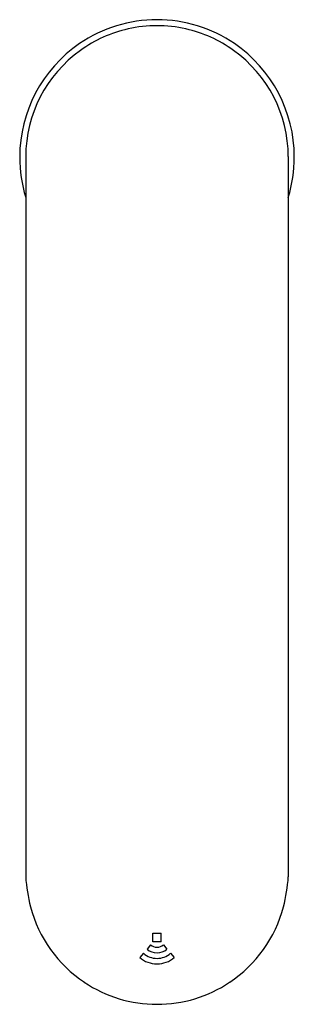
# Model space of a CAD drawing. Units: inches. Extents: x 4358.36 to 4360.3, y 29.78 to 36.74.
import ezdxf

# ---------------------------------------------------------------- set-up
doc = ezdxf.new("R2010")
doc.units = ezdxf.units.IN
doc.header["$LTSCALE"] = 0.64311
doc.header["$MEASUREMENT"] = 0
doc.layers.get('0').update_dxf_attribs({"color": 255, "linetype": 'CONTINUOUS'})
doc.layers.get('Defpoints').update_dxf_attribs({"linetype": 'CONTINUOUS'})
doc.styles.get("Standard").update_dxf_attribs({"font": 'txt', "width": 0.8})

msp = doc.modelspace()

# ---------------------------------------------------------------- linework, layer by layer
for p, q in [((4358.4002, 35.7758), (4358.4002, 30.6796)), ((4360.2599, 35.7758), (4360.2599, 30.6796)), ((4359.3005, 30.2798), (4359.3596, 30.2798)), ((4359.3005, 30.2207), (4359.3005, 30.2798)), ((4359.3596, 30.2207), (4359.3596, 30.2798)), ((4359.2851, 30.1981), (4359.2594, 30.1682)), ((4359.3596, 30.2207), (4359.3005, 30.2207)), ((4359.375, 30.1981), (4359.4008, 30.1682)), ((4359.2337, 30.1384), (4359.208, 30.1086)), ((4359.4264, 30.1384), (4359.4521, 30.1086))]:
    msp.add_line(p, q)
for centre, radius, start, end in [((4359.3301, 35.7719), 0.9724, 90, 124.3182), ((4359.3301, 35.7719), 0.9724, 55.6818, 90), ((4359.3334, 35.7632), 0.9388, 102.75572, 125.5242), ((4359.3305, 35.7763), 0.9254, 90.02456, 102.75572), ((4359.3297, 35.7763), 0.9254, 77.24428, 89.97544), ((4359.3267, 35.7632), 0.9388, 54.4758, 77.24428), ((4359.3301, 35.7719), 0.9724, 124.3182, 180), ((4359.3261, 35.7738), 0.9258, 125.53491, 179.87788), ((4359.3341, 35.7738), 0.9258, 0.12212, 54.46509), ((4359.3301, 35.7719), 0.9724, 0, 55.6818), ((4359.3301, 35.7719), 0.9724, 180, 197.01915), ((4359.3301, 35.7719), 0.9724, 342.98085, 0), ((4359.4906, 30.7467), 1.0924, 183.52076, 194.79155), ((4359.1696, 30.7467), 1.0924, 345.20845, 356.47924), ((4359.3316, 30.7047), 0.928, 194.79155, 236.21115), ((4359.3286, 30.7047), 0.928, 303.78885, 345.20845), ((4359.3301, 30.2503), 0.1083, 229.27021, 270.01239), ((4359.3301, 30.2503), 0.0689, 229.25974, 269.99996), ((4359.3301, 30.2503), 0.0689, 270.00004, 310.74026), ((4359.3301, 30.2503), 0.1083, 269.98761, 310.72979), ((4359.3301, 30.2503), 0.187, 229.25802, 270), ((4359.3301, 30.2503), 0.1476, 229.25673, 269.99935), ((4359.3301, 30.2503), 0.1476, 270.00065, 310.74327), ((4359.3301, 30.2503), 0.187, 270, 310.74198), ((4359.3289, 30.7008), 0.9232, 236.21115, 270.07129), ((4359.3312, 30.7008), 0.9232, 269.92871, 303.78885)]:
    msp.add_arc(centre, radius, start, end)

# ---------------------------------------------------------------- texts
at = {"layer": 'Defpoints'}
for tag, p, s in [('TRADENAME', (4359.3312, 35.7749), 'KUMIN'), ('MODELNUMBER', (4359.3312, 35.7766), 'K-18655H-NW'), ('PRODUCT', (4359.3312, 35.7733), 'BATHROOM SINK FAUCET')]:
    msp.add_attdef(tag, p, s, height=0.001, dxfattribs=at)

doc.saveas('drawing.dxf')
